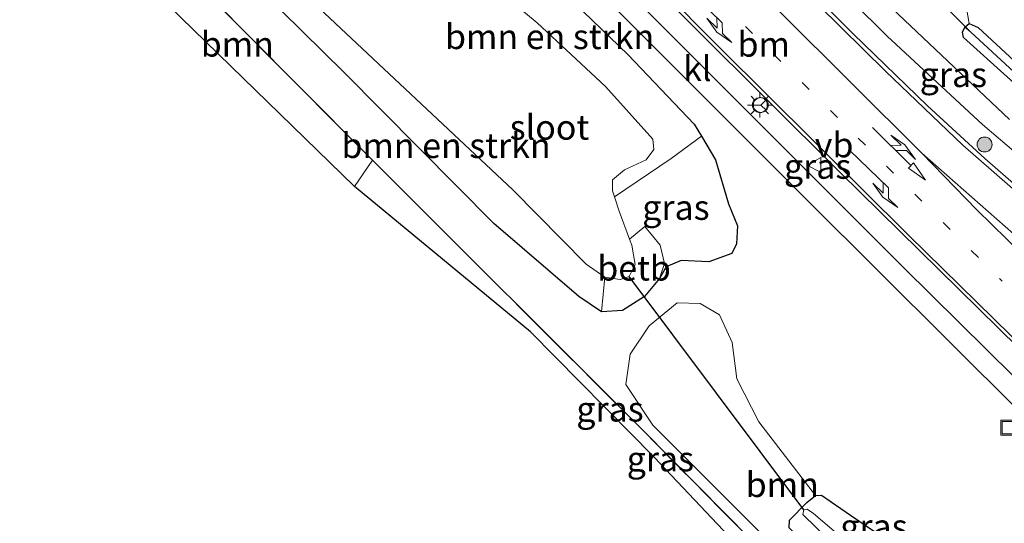
# Model space of a CAD drawing. Units: metres. Extents: x 195844 to 200012, y 393748 to 400002.
# Drawn here: x 196933 to 197032, y 395395 to 395445 of the extents above; entities that cross this region are included whole.
import ezdxf
from ezdxf.enums import TextEntityAlignment as Align

# ---------------------------------------------------------------- set-up
doc = ezdxf.new("R2010")
doc.units = ezdxf.units.M
doc.linetypes.add('IE-TERREINAFSCHEIDING', pattern=[10, 8, -2])
doc.linetypes.add('VW-1-3_STREEP', pattern=[4, 1, -3])
doc.layers.get('0').update_dxf_attribs({"lineweight": 25})
for name, color, linetype, lineweight in [('B-ME-GR-BOMENSTRUIKEN-GV-B6', 93, 'Continuous', 18), ('B-ME-GR-BOOM-GV-B6', 93, 'Continuous', 18), ('B-ME-GR-BOOM-S-B1', 93, 'Continuous', 18), ('B-ME-IE-GRASLAND-GV-B6', 93, 'Continuous', 18), ('B-ME-IE-HULPGEOMETRIE-L-B1', 53, 'Continuous', 18), ('B-ME-IE-INRICHTINGSELEMENT-S-B1', 253, 'Continuous', 18), ('B-ME-IE-MEUBILAIR_WEGMEUBILAIR-LICHTMAST-S-B1', 8, 'Continuous', 18), ('B-ME-IE-TERREINAFSCHEIDING-RASTERHEKWERK-L-B1', 8, 'IE-TERREINAFSCHEIDING', 18), ('B-ME-OB-BEKLEDING-GV-B6', 253, 'Continuous', 18), ('B-ME-OG-WATER-GV-B6', 153, 'Continuous', 18), ('B-ME-VH-VERH_SOORT-BITUMEN-GV-B6', 8, 'IE-TERREINAFSCHEIDING-NATUURLIJK-HOUTWAL', 18), ('B-ME-VH-VERH_SOORT-KLINKERS-GV-B6', 8, 'IE-TERREINAFSCHEIDING-NATUURLIJK-HOUTWAL', 18), ('B-ME-VW-MARKERING-13STREEP-045-L-B1', 255, 'VW-1-3_STREEP', 18), ('B-ME-VW-MARKERING-COMBILI750-S-B1', 255, 'Continuous', 18), ('B-ME-VW-MARKERING-PIJLRE750-S-B1', 7, 'Continuous', 18), ('B-ME-VW-MARKERING-STREEP-015-L-B1', 7, 'Continuous', 18), ('B-ME-VW-MARKERING-VLAKMARK-GV-B6', 7, 'Continuous', 18), ('B-ME-VW-MEUBILAIR_WEGMEUBILAIR-RONA-S-B1', 8, 'Continuous', 18), ('B-ME-VW-MEUBILAIR_WEGMEUBILAIR-VERKEERSBORD-S-B1', 8, 'Continuous', 18)]:
    doc.layers.add(name, color=color, linetype=linetype, lineweight=lineweight)
for name, color, linetype in [('B-ME-GW-INSTEEKWATERGANG-L-B1', 10, 'Continuous'), ('B-ME-GW-WATERGANG-GREPPEL-L-B1', 10, 'Continuous'), ('B-ME-KG-KADASTRAAL-OPNAMEDTMGRENS-L-B1', 10, 'Continuous'), ('B-ME-KW-DUIKER-L-B1', 10, 'Continuous')]:
    doc.layers.add(name, color=color, linetype=linetype)
doc.styles.add('NLCS-ISO', font='NLCS-ISO.TTF')
doc.linetypes.add('IE-TERREINAFSCHEIDING-NATUURLIJK-HOUTWAL', pattern='A,7,-1.5,[67,NLCS.SHX,S=0.75,R=45,X=0,Y=0],-1.5,7,-1.5,[70,NLCS.SHX,S=0.75,R=0,X=0,Y=0],-1.5', length=20)

# ---------------------------------------------------------------- blocks, each defined once
blk = doc.blocks.new('pijlcl')
for p, q in [((3.553, 1.05, 0.1), (1.853, 0.75, 0.1)), ((5.353, 0.75, 0.1), (3.553, 1.05, 0.1)), ((0, 0, 0.1), (5.45, 0, 0.1)), ((1.853, 0.75, 0.1), (3.303, 0.75, 0.1)), ((3.303, 0.75, 0.1), (2.553, 0, 0.1)), ((4.053, 0.75, 0.1), (3.303, 0, 0.1)), ((5.353, 0.75, 0.1), (4.053, 0.75, 0.1)), ((5.45, 0.375, 0.1), (5.45, -0.375, 0.1)), ((7.5, 0, 0.1), (5.45, 0.375, 0.1)), ((5.45, -0.375, 0.1), (7.5, 0, 0.1))]:
    blk.add_line(p, q)
blk = doc.blocks.new('pijlr')
for p, q in [((0, 0, 0.1), (5.45, 0, 0.1)), ((5.45, -0.75, 0.1), (4.7, 0, 0.1)), ((6.2, -0.75, 0.1), (5.45, 0, 0.1)), ((4, -0.75, 0.1), (5.45, -0.75, 0.1)), ((5.7, -1.05, 0.1), (4, -0.75, 0.1)), ((7.5, -0.75, 0.1), (5.7, -1.05, 0.1)), ((7.5, -0.75, 0.1), (6.2, -0.75, 0.1))]:
    blk.add_line(p, q)
blk = doc.blocks.new('boom')
h = blk.add_hatch(color=256)
edge = h.paths.add_edge_path()
edge.add_arc((0, 0), 0.75, 0, 360)
blk.add_circle((0, 0), 0.75)
blk = doc.blocks.new('lantaarnpaal')
for p, q in [((0, 0.75), (0, 1.25)), ((-0.75, 0), (-1.25, 0)), ((-0.884, 0.884), (-0.53, 0.53)), ((0.53, 0.53), (0.884, 0.884)), ((0.75, 0), (1.25, 0)), ((-0.53, -0.53), (-0.884, -0.884)), ((0, -0.75), (0, -1.25)), ((0.53, -0.53), (0.884, -0.884))]:
    blk.add_line(p, q)
blk.add_circle((0, 0), 0.75)
blk = doc.blocks.new('put')
for p, q in [((0.75, 0.75), (-0.75, 0.75)), ((-0.75, 0.75), (-0.75, -0.75)), ((0.75, -0.75), (0.75, 0.75)), ((-0.75, -0.75), (0.75, -0.75))]:
    blk.add_line(p, q)
blk.add_lwpolyline([(-0.625, 0.625), (0.625, 0.625), (0.625, -0.625), (-0.625, -0.625)], close=True)
blk = doc.blocks.new('verkeersbord')
for p, q in [((0, 0.75), (-0.75, -0.625)), ((0.75, -0.625), (0, 0.75)), ((-0.75, -0.625), (0.75, -0.625))]:
    blk.add_line(p, q)
blk = doc.blocks.new('wegwijzer')
for q in [(-0.53, -0.53), (0, 0.75), (0.53, -0.53)]:
    blk.add_line((0, 0), q)
blk.add_circle((0, 0), 0.75)

msp = doc.modelspace()

# ---------------------------------------------------------------- linework, layer by layer
at = {"layer": 'B-ME-GR-BOMENSTRUIKEN-GV-B6'}
for points in [[(196965.18, 395466.076, 18.897), (196968.864, 395466.628, 21.029), (196974.614, 395460.762, 21.158), (196984.504, 395451.249, 21.338), (196994.306, 395441.77, 21.388), (197000.98, 395434.775, 21.405), (197001.71, 395433.553, 21.432), (196998.671, 395431.312, 19.504), (196992.953, 395427.47, 18.896), (196992.761, 395428.059, 18.896), (196992.759, 395429.163, 18.896), (196993.967, 395430.192, 18.896), (196996.163, 395431.181, 18.896), (196996.921, 395432.22, 18.896), (196996.829, 395433.249, 18.896), (196992.063, 395438.531, 18.896), (196985.199, 395444.946, 18.896), (196977.582, 395451.303, 18.896), (196975.031, 395454.686, 18.896), (196969.26, 395461.429, 18.896), (196965.18, 395466.076, 18.897)], [(196992.002, 395419.398, 18.896), (196991.667, 395415.921, 21.283), (196989.377, 395417.461, 21.288), (196980.842, 395424.789, 21.443), (196965.806, 395439.966, 21.401), (196942.685, 395462.763, 21.226), (196946.539, 395463.26, 18.897), (196962.764, 395446.928, 18.896), (196982.767, 395428.164, 18.896), (196990.108, 395420.687, 18.896), (196992.002, 395419.398, 18.896)]]:
    msp.add_polyline3d(points, dxfattribs=at)
at = {"layer": 'B-ME-GR-BOOM-GV-B6'}
for points in [[(196968.659, 395431.145, 21.464), (196966.866, 395428.496, 21.464), (196933.233, 395461.233, 21.415), (196938.013, 395461.979, 21.415), (196968.659, 395431.145, 21.464)], [(197028.595, 395444.874, 21.523), (197028.327, 395446.41, 21.527), (197030.329, 395449.974, 21.414), (197032.121, 395453.154, 21.376)], [(197037.233, 395437.32, 21.447), (197029.502, 395444.474, 21.518), (197028.595, 395444.874, 21.523)], [(196996.827, 395404.528, 21.399), (196994.097, 395408.607, 21.443), (196994.528, 395411.661, 21.443), (196996.436, 395414.522, 21.456), (196999.278, 395416.826, 21.456), (197001.572, 395416.762, 21.456), (197003.504, 395415.625, 21.456), (197004.774, 395412.843, 21.468), (197005.264, 395409.182, 21.476), (197007.471, 395404.878, 21.476), (197013.164, 395397.454, 21.325), (197012.3, 395396.756, 21.325), (197010.559, 395394.992, 21.409), (197010.509, 395394.226, 21.409), (197014.087, 395390.455, 21.338), (197028.29, 395379.893, 21.531), (197030.345, 395378.434, 21.507), (197028.318, 395377.214, 21.581), (197026.198, 395377.323, 21.594), (197022.704, 395379.089, 21.615), (197018.914, 395382.413, 21.628), (196996.827, 395404.528, 21.399)]]:
    msp.add_polyline3d(points, dxfattribs=at)
at = {"layer": 'B-ME-GW-INSTEEKWATERGANG-L-B1'}
for points in [[(196968.864, 395466.628, 21.029), (196974.614, 395460.762, 21.158), (196984.504, 395451.249, 21.338), (196994.306, 395441.77, 21.388), (197000.98, 395434.775, 21.405), (197001.71, 395433.553, 21.432), (197003.128, 395431.18, 21.485), (197004.43, 395426.774, 21.443), (197005.318, 395424.559, 21.46), (197005.235, 395422.74, 21.384), (197004.745, 395421.768, 21.342), (197002.443, 395420.931, 21.351), (196999.659, 395421.075, 21.342), (196998.161, 395420.447, 21.376), (196997.478, 395419.249, 21.456), (196995.968, 395417.458, 21.414), (196993.788, 395416.03, 21.367), (196991.667, 395415.921, 21.283), (196989.377, 395417.461, 21.288), (196980.842, 395424.789, 21.443), (196965.806, 395439.966, 21.401), (196942.685, 395462.763, 21.226)], [(197036.78, 395435.563, 21.56), (197028.026, 395443.461, 21.544), (197027.92, 395443.999, 21.544), (197028.138, 395444.51, 21.531), (197028.595, 395444.874, 21.523), (197029.502, 395444.474, 21.518), (197037.233, 395437.32, 21.447)], [(197012.3, 395396.756, 21.325), (197013.164, 395397.454, 21.325), (197013.759, 395397.487, 21.325), (197016.668, 395395.494, 21.342), (197027.051, 395388.433, 21.38), (197038.482, 395380.773, 21.405), (197043.032, 395377.88, 21.556), (197043.836, 395376.245, 21.56), (197043.942, 395374.813, 21.573), (197041.982, 395372.184, 21.539), (197040.965, 395371.867, 21.489), (197039.721, 395371.884, 21.451), (197039.012, 395372.283, 21.405), (197030.345, 395378.434, 21.507), (197028.29, 395379.893, 21.531), (197014.087, 395390.455, 21.338), (197010.509, 395394.226, 21.409), (197010.559, 395394.992, 21.409), (197012.3, 395396.756, 21.325)]]:
    msp.add_polyline3d(points, dxfattribs=at)
at = {"layer": 'B-ME-GW-WATERGANG-GREPPEL-L-B1'}
msp.add_polyline3d([(197089.206, 395443.399, 21.09), (197088.493, 395442.59, 21.233), (197084.708, 395438.537, 21.179), (197075.344, 395428.308, 21.179), (197070.058, 395422.513, 21.191), (197068.405, 395421.164, 21.2), (197066.839, 395420.218, 21.2), (197065.617, 395419.875, 21.212), (197063.709, 395419.679, 21.225), (197062.215, 395419.545, 21.225), (197060.783, 395419.784, 21.216), (197058.691, 395420.64, 21.191), (197045.881, 395429.976, 21.111), (197038.348, 395435.475, 21.107), (197037.025, 395436.477, 21.103), (197034.426, 395438.765, 21.103), (197028.736, 395444.028, 21.103)], dxfattribs=at)
at = {"layer": 'B-ME-IE-GRASLAND-GV-B6'}
for points in [[(196992.252, 395470.136, 21.495), (196992.758, 395470.212, 21.532), (196998.406, 395464.565, 21.828), (196998.874, 395465.425, 21.619), (197001.151, 395462.689, 21.64), (197006.218, 395457.62, 21.649), (197020.339, 395443.605, 21.602), (197029.928, 395434.721, 21.598), (197040.085, 395426.076, 21.59)], [(197032.645, 395435.248, 21.607), (197014.615, 395452.312, 21.636), (197004.263, 395462.542, 21.653), (197002.304, 395464.723, 21.699), (197000.853, 395466.533, 21.699), (197000.031, 395467.549, 21.638), (197001.788, 395470.773, 21.378)], [(197001.788, 395470.773, 21.378), (197002.428, 395469.617, 21.435), (197002.531, 395469.045, 21.435), (197003.147, 395467.623, 21.497), (197020.227, 395450.633, 21.476), (197023.066, 395448.066, 21.443), (197024.141, 395447.589, 21.443), (197025.008, 395448.118, 21.443), (197025.288, 395449.19, 21.468), (197028.327, 395446.41, 21.527), (197028.595, 395444.874, 21.523), (197028.138, 395444.51, 21.531), (197027.92, 395443.999, 21.544), (197028.026, 395443.461, 21.544), (197036.78, 395435.563, 21.56)], [(197033.529, 395428.383, 21.732), (197030.15, 395431.302, 21.732), (197024.39, 395436.61, 21.732), (197016.95, 395443.823, 21.774), (197006.99, 395453.738, 21.741), (196999.604, 395461.102, 21.695), (196994.826, 395465.745, 21.619), (196993.257, 395468.089, 21.602), (196992.252, 395470.136, 21.495)], [(197046.125, 395394.229, 21.636), (197044.752, 395396.481, 21.565), (197042.321, 395399.924, 21.569), (197040.214, 395402.221, 21.565), (197038.639, 395403.927, 21.523), (197022.032, 395420.323, 21.56), (197004.973, 395437.388, 21.56), (196996.284, 395446.082, 21.556), (196991.597, 395450.824, 21.552), (196988.163, 395454.522, 21.548), (196983.638, 395459.651, 21.548), (196976.954, 395468.093, 21.514), (196979.707, 395468.254, 21.474)], [(196979.707, 395468.254, 21.474), (196985.434, 395460.477, 21.586), (196988.6, 395456.946, 21.581), (197001.028, 395444.443, 21.649), (197015.632, 395429.895, 21.678), (197033.549, 395412.288, 21.653), (197049.632, 395396.589, 21.661), (197049.778, 395396.01, 21.661), (197048.881, 395394.162, 21.669)], [(196942.685, 395462.763, 21.226), (196965.806, 395439.966, 21.401), (196980.842, 395424.789, 21.443), (196989.377, 395417.461, 21.288), (196991.667, 395415.921, 21.283), (196993.788, 395416.03, 21.367), (196995.968, 395417.458, 21.414), (196997.478, 395419.249, 21.456), (196998.161, 395420.447, 21.376), (196999.659, 395421.075, 21.342), (197002.443, 395420.931, 21.351), (197004.745, 395421.768, 21.342), (197005.235, 395422.74, 21.384), (197005.318, 395424.559, 21.46), (197004.43, 395426.774, 21.443), (197003.128, 395431.18, 21.485), (197001.71, 395433.553, 21.432), (197000.98, 395434.775, 21.405), (196994.306, 395441.77, 21.388), (196984.504, 395451.249, 21.338)], [(197028.287, 395371.131, 21.518), (196995.864, 395403.953, 21.38), (196968.659, 395431.145, 21.464), (196938.013, 395461.979, 21.415)], [(196986.502, 395453.027, 21.401), (196998.286, 395441.152, 21.468), (197012.308, 395427.143, 21.535), (197033.775, 395405.776, 21.544)], [(197036.78, 395435.563, 21.56), (197028.026, 395443.461, 21.544), (197027.92, 395443.999, 21.544), (197028.138, 395444.51, 21.531), (197028.736, 395444.028, 21.103), (197034.426, 395438.765, 21.103)], [(197034.426, 395438.765, 21.103), (197028.736, 395444.028, 21.103), (197028.138, 395444.51, 21.531), (197028.595, 395444.874, 21.523)], [(197028.595, 395444.874, 21.523), (197029.502, 395444.474, 21.518), (197037.233, 395437.32, 21.447)], [(196994.475, 395423.199, 18.896), (196993.422, 395426.029, 18.896), (196992.953, 395427.47, 18.896), (196998.671, 395431.312, 19.504), (197001.71, 395433.553, 21.432), (197003.128, 395431.18, 21.485), (197004.43, 395426.774, 21.443), (197005.318, 395424.559, 21.46), (197005.235, 395422.74, 21.384), (197004.745, 395421.768, 21.342), (197002.443, 395420.931, 21.351), (196999.659, 395421.075, 21.342), (196998.161, 395420.447, 21.376), (196997.478, 395419.249, 21.456), (196997.984, 395420.774, 21.313), (196997.541, 395422.611, 20.981), (196996.03, 395424.499, 20.57), (196994.475, 395423.199, 18.896)], [(196968.659, 395431.145, 21.464), (196995.864, 395403.953, 21.38), (197028.287, 395371.131, 21.518), (197022.403, 395374.391, 21.527), (196996.943, 395401.299, 21.292), (196984.545, 395413.887, 21.338), (196966.866, 395428.496, 21.464), (196968.659, 395431.145, 21.464)], [(197027.051, 395388.433, 21.38), (197016.668, 395395.494, 21.342), (197013.759, 395397.487, 21.325), (197013.164, 395397.454, 21.325), (197007.471, 395404.878, 21.476), (197005.264, 395409.182, 21.476), (197004.774, 395412.843, 21.468), (197003.504, 395415.625, 21.456), (197001.572, 395416.762, 21.456), (196999.278, 395416.826, 21.456), (196996.436, 395414.522, 21.456), (196994.528, 395411.661, 21.443), (196994.097, 395408.607, 21.443), (196996.827, 395404.528, 21.399)], [(196996.827, 395404.528, 21.399), (197018.914, 395382.413, 21.628)], [(197010.509, 395394.226, 21.409), (197010.559, 395394.992, 21.409), (197012.3, 395396.756, 21.325), (197013.164, 395397.454, 21.325), (197013.759, 395397.487, 21.325), (197016.668, 395395.494, 21.342), (197027.051, 395388.433, 21.38)], [(197017.063, 395392.143, 19.676), (197012.965, 395395.664, 19.676), (197012.321, 395396.091, 19.676), (197011.999, 395396.012, 19.676), (197011.886, 395395.539, 19.676), (197015.898, 395391.649, 19.676)]]:
    msp.add_polyline3d(points, dxfattribs=at)
at = {"layer": 'B-ME-IE-HULPGEOMETRIE-L-B1'}
msp.add_line((197028.736, 395444.028, 21.103), (197028.138, 395444.51, 21.531), dxfattribs=at)
at = {"layer": 'B-ME-IE-TERREINAFSCHEIDING-RASTERHEKWERK-L-B1'}
msp.add_polyline3d([(197028.287, 395371.131, 21.518), (196995.864, 395403.953, 21.38), (196968.659, 395431.145, 21.464), (196938.013, 395461.979, 21.415)], dxfattribs=at)
at = {"layer": 'B-ME-KG-KADASTRAAL-OPNAMEDTMGRENS-L-B1'}
msp.add_polyline3d([(197022.403, 395374.391, 21.527), (196996.943, 395401.299, 21.292), (196984.545, 395413.887, 21.338), (196966.866, 395428.496, 21.464), (196933.233, 395461.233, 21.415)], dxfattribs=at)
at = {"layer": 'B-ME-KW-DUIKER-L-B1'}
for p, q in [((197024.15, 395448.615, 21.149), (197028.736, 395444.028, 21.103)), ((197011.999, 395396.012, 19.676), (196994.451, 395419.478, 18.896))]:
    msp.add_line(p, q, dxfattribs=at)
at = {"layer": 'B-ME-OB-BEKLEDING-GV-B6'}
msp.add_polyline3d([(196994.475, 395423.199, 18.896), (196996.03, 395424.499, 20.57), (196997.541, 395422.611, 20.981), (196997.984, 395420.774, 21.313), (196997.478, 395419.249, 21.456), (196995.968, 395417.458, 21.414), (196993.788, 395416.03, 21.367), (196991.667, 395415.921, 21.283), (196992.002, 395419.398, 18.896), (196993.526, 395419.174, 18.896), (196994.451, 395419.478, 18.896), (196995.036, 395420.668, 18.896), (196994.693, 395422.613, 18.896), (196994.475, 395423.199, 18.896)], dxfattribs=at)
at = {"layer": 'B-ME-OG-WATER-GV-B6'}
for points in [[(196977.582, 395451.303, 18.896), (196985.199, 395444.946, 18.896), (196992.063, 395438.531, 18.896), (196996.829, 395433.249, 18.896), (196996.921, 395432.22, 18.896), (196996.163, 395431.181, 18.896), (196993.967, 395430.192, 18.896), (196992.759, 395429.163, 18.896), (196992.761, 395428.059, 18.896), (196992.953, 395427.47, 18.896), (196993.422, 395426.029, 18.896), (196994.475, 395423.199, 18.896)], [(196994.475, 395423.199, 18.896), (196994.693, 395422.613, 18.896), (196995.036, 395420.668, 18.896), (196994.451, 395419.478, 18.896), (196993.526, 395419.174, 18.896), (196992.002, 395419.398, 18.896), (196990.108, 395420.687, 18.896), (196982.767, 395428.164, 18.896), (196962.764, 395446.928, 18.896)], [(197041.362, 395376.139, 19.676), (197041.537, 395375.683, 19.676), (197041.47, 395375.281, 19.681), (197041.448, 395375.053, 19.681), (197042.894, 395374.171, 19.681), (197042.669, 395373.753, 19.681), (197042.44, 395373.409, 19.681), (197040.977, 395374.287, 19.681), (197040.785, 395374.163, 19.681), (197040.268, 395374.157, 19.681), (197038.942, 395374.903, 19.681), (197027.676, 395383.164, 19.681), (197021.564, 395387.748, 19.676), (197015.898, 395391.649, 19.676), (197011.886, 395395.539, 19.676), (197011.999, 395396.012, 19.676), (197012.321, 395396.091, 19.676), (197012.965, 395395.664, 19.676), (197017.063, 395392.143, 19.676), (197021.131, 395389.531, 19.676), (197029.472, 395383.856, 19.676), (197041.362, 395376.139, 19.676)]]:
    msp.add_polyline3d(points, dxfattribs=at)
at = {"layer": 'B-ME-VH-VERH_SOORT-BITUMEN-GV-B6'}
for points in [[(197033.549, 395412.288, 21.653), (197015.632, 395429.895, 21.678), (197001.028, 395444.443, 21.649), (196988.6, 395456.946, 21.581), (196985.434, 395460.477, 21.586), (196979.707, 395468.254, 21.474), (196979.979, 395468.286, 21.623), (196982.033, 395468.62, 21.608), (196986.422, 395469.262, 21.642), (196991.127, 395469.967, 21.545), (196992.252, 395470.136, 21.495), (196993.257, 395468.089, 21.602), (196994.826, 395465.745, 21.619), (196999.604, 395461.102, 21.695), (197006.99, 395453.738, 21.741), (197016.95, 395443.823, 21.774), (197024.39, 395436.61, 21.732), (197030.15, 395431.302, 21.732), (197033.529, 395428.383, 21.732)], [(197040.085, 395426.076, 21.59), (197029.928, 395434.721, 21.598), (197020.339, 395443.605, 21.602), (197006.218, 395457.62, 21.649), (197001.151, 395462.689, 21.64), (196998.874, 395465.425, 21.619), (197000.031, 395467.549, 21.638), (197000.853, 395466.533, 21.699), (197002.304, 395464.723, 21.699), (197004.263, 395462.542, 21.653), (197014.615, 395452.312, 21.636), (197032.645, 395435.248, 21.607)]]:
    msp.add_polyline3d(points, dxfattribs=at)
at = {"layer": 'B-ME-VH-VERH_SOORT-KLINKERS-GV-B6'}
msp.add_polyline3d([(196974.468, 395467.469, 21.348), (196976.954, 395468.093, 21.514), (196983.638, 395459.651, 21.548), (196988.163, 395454.522, 21.548), (196991.597, 395450.824, 21.552), (196996.284, 395446.082, 21.556), (197004.973, 395437.388, 21.56), (197022.032, 395420.323, 21.56), (197038.639, 395403.927, 21.523), (197037.23, 395402.388, 21.518), (197033.775, 395405.776, 21.544), (197012.308, 395427.143, 21.535), (196998.286, 395441.152, 21.468), (196986.502, 395453.027, 21.401), (196974.468, 395467.469, 21.348)], dxfattribs=at)
at = {"layer": 'B-ME-VW-MARKERING-13STREEP-045-L-B1'}
msp.add_polyline3d([(196982.033, 395468.62, 21.608), (197000.437, 395450.204, 21.762), (197017.45, 395433.361, 21.808), (197031.917, 395418.984, 21.816)], dxfattribs=at)
at = {"layer": 'B-ME-VW-MARKERING-STREEP-015-L-B1'}
for points in [[(196991.127, 395469.967, 21.545), (196992.338, 395467.966, 21.548), (196994.469, 395465.571, 21.615), (197004.532, 395455.561, 21.741), (197020.188, 395440.072, 21.8), (197027.964, 395432.661, 21.8), (197034.505, 395426.941, 21.8), (197042.667, 395420.556, 21.741), (197049.19, 395415.663, 21.72), (197058.71, 395408.907, 21.699)], [(197049.777, 395396.835, 21.661), (197041.279, 395405.183, 21.678), (197022.517, 395423.586, 21.732), (197003.596, 395442.4, 21.724), (196991.394, 395454.67, 21.682), (196987.177, 395459.003, 21.682), (196985.861, 395460.64, 21.682), (196979.979, 395468.286, 21.623)], [(197023.821, 395431.859, 21.938), (197009.625, 395445.976, 21.871), (196991.261, 395464.264, 21.871)]]:
    msp.add_polyline3d(points, dxfattribs=at)
at = {"layer": 'B-ME-VW-MARKERING-VLAKMARK-GV-B6'}
msp.add_polyline3d([(197045.224, 395410.698, 21.791), (197036.896, 395418.807, 21.867), (197029.372, 395426.174, 21.9), (197023.821, 395431.859, 21.938), (197033.865, 395422.995, 21.938), (197040.941, 395417.259, 21.938), (197046.715, 395412.894, 21.842), (197046.044, 395412.753, 21.846), (197045.482, 395412.369, 21.846), (197045.238, 395411.659, 21.85), (197045.224, 395410.698, 21.791)], dxfattribs=at)

# ---------------------------------------------------------------- block references
at = {"layer": 'B-ME-GR-BOOM-S-B1', "rotation": 90}
msp.add_blockref('boom', (197030.133, 395432.719, 21.653), dxfattribs=at)
at = {"layer": 'B-ME-IE-INRICHTINGSELEMENT-S-B1', "rotation": 90}
msp.add_blockref('put', (197032.518, 395404.277, 21.628), dxfattribs=at)
at = {"layer": 'B-ME-IE-MEUBILAIR_WEGMEUBILAIR-LICHTMAST-S-B1', "rotation": 90}
msp.add_blockref('lantaarnpaal', (197007.566, 395436.682, 21.665), dxfattribs=at)
at = {"layer": 'B-ME-VW-MARKERING-COMBILI750-S-B1', "rotation": 315.3000000000001}
msp.add_blockref('pijlcl', (197018.869, 395434.43, 21.858), dxfattribs=at)
at = {"layer": 'B-ME-VW-MARKERING-PIJLRE750-S-B1'}
for p, rotation in [((196999.878, 395448.739, 21.787), 315.9), ((197016.57, 395432.166, 21.804), 315.7)]:
    msp.add_blockref('pijlr', p, dxfattribs=dict(at, rotation=rotation))
at = {"layer": 'B-ME-VW-MEUBILAIR_WEGMEUBILAIR-RONA-S-B1', "rotation": 90}
msp.add_blockref('wegwijzer', (197007.666, 395436.688, 21.665), dxfattribs=at)
at = {"layer": 'B-ME-VW-MEUBILAIR_WEGMEUBILAIR-VERKEERSBORD-S-B1', "rotation": 90}
msp.add_blockref('verkeersbord', (197013.078, 395430.652, 21.669), dxfattribs=at)

# ---------------------------------------------------------------- texts
at = {"layer": 'B-ME-GR-BOMENSTRUIKEN-GV-B6', "ltscale": 0.2, "style": 'NLCS-ISO'}
for p in [(196986.4522, 395443.5538), (196976.0508, 395432.6123)]:
    msp.add_text('bmn en strkn', height=2.5, dxfattribs=at).set_placement(p, align=Align.MIDDLE_CENTER)
at = {"layer": 'B-ME-GR-BOOM-GV-B6', "ltscale": 0.2, "style": 'NLCS-ISO'}
for p in [(196955.086, 395442.7996), (197009.8166, 395398.555)]:
    msp.add_text('bmn', height=2.5, dxfattribs=at).set_placement(p, align=Align.MIDDLE_CENTER)
at = {"layer": 'B-ME-IE-GRASLAND-GV-B6', "ltscale": 0.2, "style": 'NLCS-ISO'}
for p in [(197026.999, 395439.7395), (197013.366, 395430.5275), (196999.1355, 395426.401), (196992.514, 395406.138), (196997.5765, 395401.138), (197019.0195, 395394.3465)]:
    msp.add_text('gras', height=2.5, dxfattribs=at).set_placement(p, align=Align.MIDDLE_CENTER)
at = {"layer": 'B-ME-OB-BEKLEDING-GV-B6', "ltscale": 0.2, "style": 'NLCS-ISO'}
msp.add_text('betb', height=2.5, dxfattribs=at).set_placement((196994.9367, 395420.3051), align=Align.MIDDLE_CENTER)
at = {"layer": 'B-ME-OG-WATER-GV-B6', "ltscale": 0.2, "style": 'NLCS-ISO'}
msp.add_text('sloot', height=2.5, dxfattribs=at).set_placement((196986.437, 395434.4521), align=Align.MIDDLE_CENTER)
at = {"layer": 'B-ME-VH-VERH_SOORT-KLINKERS-GV-B6', "ltscale": 0.2, "style": 'NLCS-ISO'}
msp.add_text('kl', height=2.5, dxfattribs=at).set_placement((197001.2878, 395440.3489), align=Align.MIDDLE_CENTER)
at = {"layer": 'B-ME-VW-MARKERING-13STREEP-045-L-B1', "ltscale": 0.2, "style": 'NLCS-ISO'}
msp.add_text('bm', height=2.5, dxfattribs=at).set_placement((197007.9592, 395442.7923), align=Align.MIDDLE_CENTER)
at = {"layer": 'B-ME-VW-MEUBILAIR_WEGMEUBILAIR-VERKEERSBORD-S-B1', "ltscale": 0.2, "style": 'NLCS-ISO'}
msp.add_text('vb', height=2.5, dxfattribs=at).set_placement((197013.078, 395430.652, 21.669), align=Align.BOTTOM_LEFT)

doc.saveas('drawing.dxf')
